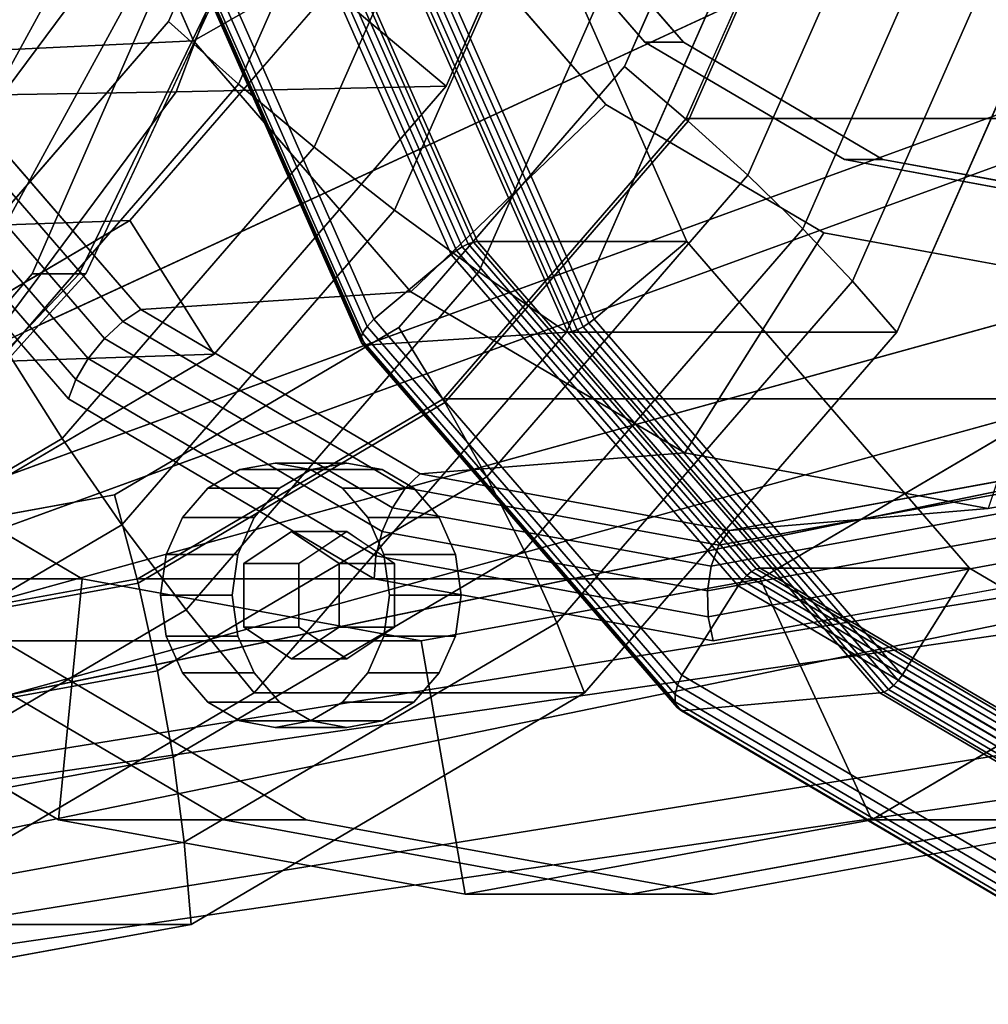
# Model space of a CAD drawing. Extents: x -230 to 370, y -265 to 170.
# Drawn here: x 72 to 160, y -148 to -59 of the extents above; entities that cross this region are included whole.
import ezdxf

# ---------------------------------------------------------------- set-up
doc = ezdxf.new("R2010")
doc.units = 0
doc.header["$MEASUREMENT"] = 0
doc.layers.add('$TD_AUDIT_GENERATED_(27)', color=7, linetype='Continuous')

# ---------------------------------------------------------------- blocks, each defined once
blk = doc.blocks.new('Block_Picture__16015')
at = {"layer": '$TD_AUDIT_GENERATED_(27)', "color": 33}
for points, invisible_edges in [([(112, 0, -193.99), (15.313, -81.114, -249.812), (-1.662, -42.644, -259.613)], 9), ([(112, 0, -193.99), (-1.662, -42.644, -259.613), (15.313, -81.114, -249.812)], 9), ([(108, 0, -187.061), (27.428, -67.595, -233.58), (13.282, -35.537, -241.747)], 9), ([(108, 0, -187.061), (13.282, -35.537, -241.747), (27.428, -67.595, -233.58)], 9), ([(127, 0, -219.97), (30.313, -81.114, -275.793), (13.338, -42.644, -285.593)], 9), ([(127, 0, -219.97), (13.338, -42.644, -285.593), (30.313, -81.114, -275.793)], 9), ([(15, 0, -25.981), (65.904, -80.902, 3.409), (85.063, -58.779, 14.47)], 9), ([(15, 0, -25.981), (85.063, -58.779, 14.47), (97.364, -30.902, 21.572)], 9), ([(112, 0, -193.99), (41.753, -111.644, -234.547), (15.313, -81.114, -249.812)], 9), ([(112, 0, -193.99), (15.313, -81.114, -249.812), (41.753, -111.644, -234.547)], 9), ([(17.5, 0, -30.311), (139.399, -45.735, 40.067), (121.193, -86.992, 29.556)], 9), ([(17.5, 0, -30.311), (121.193, -86.992, 29.556), (92.837, -119.735, 13.185)], 9), ([(17.5, 0, -30.311), (92.837, -119.735, 13.185), (57.107, -140.756, -7.444)], 9), ([(17.5, 0, -30.311), (57.107, -140.756, -7.444), (92.837, -119.735, 13.185)], 9), ([(17.5, 0, -30.311), (92.837, -119.735, 13.185), (121.193, -86.992, 29.556)], 9), ([(17.5, 0, -30.311), (121.193, -86.992, 29.556), (139.399, -45.735, 40.067)], 9), ([(134.5, 0, -232.961), (37.813, -81.114, -288.783), (20.838, -42.644, -298.584)], 9), ([(108, 0, -187.061), (49.461, -93.037, -220.859), (27.428, -67.595, -233.58)], 9), ([(108, 0, -187.061), (27.428, -67.595, -233.58), (49.461, -93.037, -220.859)], 9), ([(127, 0, -219.97), (56.753, -111.644, -260.528), (30.313, -81.114, -275.793)], 9), ([(127, 0, -219.97), (30.313, -81.114, -275.793), (56.753, -111.644, -260.528)], 9), ([(260, 0, -115), (33, -105, -100.5), (33, -102.16, -100.5)], 8), ([(260, 0, -115), (33, -102.16, -100.5), (59.859, -81.702, -102.216)], 9), ([(33, -113.652, -84.13), (260, 0, -100), (34.819, -112.453, -84.302)], 11), ([(33, -113.652, -84.13), (260, -30.902, -95.106), (260, 0, -100)], 8), ([(38.444, -109.554, -84.728), (34.819, -112.453, -84.302), (260, 0, -100)], 10), ([(134.5, 0, -232.961), (64.253, -111.644, -273.518), (37.813, -81.114, -288.783)], 9), ([(52.428, -96.014, -86.741), (38.444, -109.554, -84.728), (260, 0, -100)], 2), ([(134.5, 0, -232.961), (39.782, -35.537, -287.646), (53.928, -67.595, -279.479)], 9), ([(112, 0, -193.99), (75.069, -131.246, -215.312), (41.753, -111.644, -234.547)], 9), ([(112, 0, -193.99), (41.753, -111.644, -234.547), (75.069, -131.246, -215.312)], 9), ([(260, 0, 115), (44.235, -114.192, -10.37), (260, -35.537, 109.371)], 1), ([(260, 0, 115), (47.141, -112.453, -8.649), (44.235, -114.192, -10.37)], 9), ([(260, 0, 115), (65.631, -89.907, 4.115), (47.141, -112.453, -8.649)], 8), ([(47.5, 0, -82.272), (169.399, -45.735, -11.894), (151.193, -86.992, -22.405)], 9), ([(47.5, 0, -82.272), (151.193, -86.992, -22.405), (122.837, -119.735, -38.776)], 9), ([(47.5, 0, -82.272), (122.837, -119.735, -38.776), (87.107, -140.756, -59.405)], 9), ([(47.5, 0, -82.272), (87.107, -140.756, -59.405), (47.5, -148, -82.272)], 9), ([(47.5, 0, -82.272), (47.5, -148, -82.272), (87.107, -140.756, -59.405)], 9), ([(47.5, 0, -82.272), (87.107, -140.756, -59.405), (122.838, -119.735, -38.776)], 9), ([(47.5, 0, -82.272), (122.838, -119.735, -38.776), (151.193, -86.992, -22.405)], 9), ([(47.5, 0, -82.272), (151.193, -86.992, -22.405), (169.399, -45.735, -11.894)], 9), ([(108, 0, -187.061), (77.224, -109.371, -204.83), (49.461, -93.037, -220.859)], 9), ([(108, 0, -187.061), (49.461, -93.037, -220.859), (77.224, -109.371, -204.83)], 9), ([(136, 0, -235.559), (62.434, -61.717, -278.032), (49.518, -32.447, -285.489)], 9), ([(136, 0, -235.559), (49.518, -32.447, -285.489), (62.434, -61.717, -278.032)], 9), ([(51.5, 0, -89.201), (139.629, -33.065, -38.319), (126.467, -62.893, -45.918)], 9), ([(51.5, 0, -89.201), (126.467, -62.893, -45.918), (105.967, -86.565, -57.754)], 9), ([(51.5, 0, -89.201), (105.967, -86.565, -57.754), (80.135, -101.763, -72.668)], 9), ([(51.5, 0, -89.201), (80.135, -101.763, -72.668), (51.5, -107, -89.201)], 9), ([(51.5, 0, -89.201), (51.5, -115, -89.201), (82.276, -109.371, -71.432)], 9), ([(51.5, 0, -89.201), (82.276, -109.371, -71.432), (110.039, -93.037, -55.403)], 9), ([(51.5, 0, -89.201), (110.039, -93.037, -55.403), (132.072, -67.595, -42.682)], 9), ([(51.5, 0, -89.201), (132.072, -67.595, -42.682), (146.219, -35.537, -34.515)], 9), ([(260, 0, -100), (67.792, -81.702, -87.722), (52.428, -96.014, -86.741)], 1), ([(134.5, 0, -232.961), (53.928, -67.595, -279.479), (75.961, -93.037, -266.758)], 9), ([(127, 0, -219.97), (90.069, -131.246, -241.293), (56.753, -111.644, -260.528)], 9), ([(127, 0, -219.97), (56.753, -111.644, -260.528), (90.069, -131.246, -241.293)], 9), ([(260, 0, -115), (59.859, -81.702, -102.216), (62.77, -77.351, -102.402)], 9), ([(136, 0, -235.559), (82.551, -84.947, -266.418), (62.434, -61.717, -278.032)], 9), ([(136, 0, -235.559), (62.434, -61.717, -278.032), (82.551, -84.947, -266.418)], 9), ([(260, 0, -115), (62.77, -77.351, -102.402), (81.586, -42.953, -103.604)], 9), ([(134.5, 0, -232.961), (97.569, -131.246, -254.283), (64.253, -111.644, -273.518)], 9), ([(260, 0, 115), (72.677, -81.702, 8.135), (65.631, -89.907, 4.115)], 1), ([(260, 0, -100), (88.988, -42.953, -89.076), (67.792, -81.702, -87.722)], 9), ([(260, 0, 115), (89.634, -42.953, 17.809), (72.677, -81.702, 8.135)], 9), ([(73.275, -86.371, -6.524), (77.556, -81.702, -4.081), (260, 0, 100)], 2), ([(260, -30.902, 95.106), (73.275, -86.371, -6.524), (260, 0, 100)], 1), ([(159.5, 0, -276.262), (87.335, -60.542, -317.926), (74.665, -31.829, -325.241)], 9), ([(159.5, 0, -276.262), (74.665, -31.829, -325.241), (87.335, -60.542, -317.926)], 9), ([(112, 0, -193.99), (112, -138, -193.99), (75.069, -131.246, -215.312)], 9), ([(112, 0, -193.99), (75.069, -131.246, -215.312), (112, -138, -193.99)], 9), ([(134.5, 0, -232.961), (75.961, -93.037, -266.758), (103.724, -109.371, -250.729)], 9), ([(108, 0, -187.061), (108, -115, -187.061), (77.224, -109.371, -204.83)], 9), ([(108, 0, -187.061), (77.224, -109.371, -204.83), (108, -115, -187.061)], 9), ([(77.556, -81.702, -4.081), (93.961, -46.597, 5.277), (260, 0, 100)], 10), ([(136, 0, -235.559), (107.9, -99.861, -251.782), (82.551, -84.947, -266.418)], 9), ([(136, 0, -235.559), (82.551, -84.947, -266.418), (107.9, -99.861, -251.782)], 9), ([(159.5, 0, -276.262), (107.069, -83.329, -306.533), (87.335, -60.542, -317.926)], 9), ([(159.5, 0, -276.262), (87.335, -60.542, -317.926), (107.069, -83.329, -306.533)], 9), ([(127, 0, -219.97), (127, -138, -219.97), (90.069, -131.246, -241.293)], 9), ([(127, 0, -219.97), (90.069, -131.246, -241.293), (127, -138, -219.97)], 9), ([(134.5, 0, -232.961), (134.5, -138, -232.961), (97.569, -131.246, -254.283)], 9), ([(134.5, 0, -232.961), (103.724, -109.371, -250.729), (134.5, -115, -232.961)], 9), ([(159.5, 0, -276.262), (131.936, -97.959, -292.176), (107.069, -83.329, -306.533)], 9), ([(159.5, 0, -276.262), (107.069, -83.329, -306.533), (131.936, -97.959, -292.176)], 9), ([(136, 0, -235.559), (136, -105, -235.559), (107.9, -99.861, -251.782)], 9), ([(136, 0, -235.559), (107.9, -99.861, -251.782), (136, -105, -235.559)], 9), ([(108, 0, -187.061), (202.719, -35.537, -132.376), (188.572, -67.595, -140.543)], 9), ([(108, 0, -187.061), (188.572, -67.595, -140.543), (166.539, -93.037, -153.264)], 9), ([(108, 0, -187.061), (166.539, -93.037, -153.264), (138.776, -109.371, -169.293)], 9), ([(108, 0, -187.061), (138.776, -109.371, -169.293), (108, -115, -187.061)], 9), ([(108, 0, -187.061), (108, -115, -187.061), (138.776, -109.371, -169.293)], 9), ([(108, 0, -187.061), (138.776, -109.371, -169.293), (166.539, -93.037, -153.264)], 9), ([(108, 0, -187.061), (166.539, -93.037, -153.264), (188.573, -67.595, -140.543)], 9), ([(108, 0, -187.061), (188.573, -67.595, -140.543), (202.719, -35.537, -132.376)], 9), ([(166.5, 0, -288.386), (124.759, -66.339, -312.486), (109.049, -48.198, -321.556)], 9), ([(112, 0, -193.99), (225.662, -42.644, -128.367), (208.687, -81.114, -138.167)], 9), ([(112, 0, -193.99), (208.687, -81.114, -138.167), (182.247, -111.644, -153.432)], 9), ([(112, 0, -193.99), (182.247, -111.644, -153.432), (148.931, -131.246, -172.667)], 9), ([(112, 0, -193.99), (148.931, -131.246, -172.667), (112, -138, -193.99)], 9), ([(112, 0, -193.99), (112, -138, -193.99), (148.931, -131.246, -172.667)], 9), ([(112, 0, -193.99), (148.931, -131.246, -172.667), (182.247, -111.644, -153.432)], 9), ([(112, 0, -193.99), (182.247, -111.644, -153.432), (208.687, -81.114, -138.167)], 9), ([(112, 0, -193.99), (208.687, -81.114, -138.167), (225.662, -42.644, -128.367)], 9), ([(166.5, 0, -288.386), (113.953, -44.084, -318.724), (128.322, -60.676, -310.428)], 9), ([(170, 0, -294.449), (131.822, -60.676, -316.49), (117.453, -44.084, -324.787)], 9), ([(166.5, 0, -288.386), (144.556, -77.987, -301.056), (124.759, -66.339, -312.486)], 9), ([(127, 0, -219.97), (240.662, -42.644, -154.347), (223.687, -81.114, -164.148)], 9), ([(127, 0, -219.97), (223.687, -81.114, -164.148), (197.247, -111.644, -179.413)], 9), ([(127, 0, -219.97), (197.247, -111.644, -179.413), (163.931, -131.246, -198.648)], 9), ([(127, 0, -219.97), (163.931, -131.246, -198.648), (127, -138, -219.97)], 9), ([(127, 0, -219.97), (127, -138, -219.97), (163.931, -131.246, -198.648)], 9), ([(127, 0, -219.97), (163.931, -131.246, -198.648), (197.247, -111.644, -179.413)], 9), ([(127, 0, -219.97), (197.247, -111.644, -179.413), (223.687, -81.114, -164.148)], 9), ([(127, 0, -219.97), (223.687, -81.114, -164.148), (240.662, -42.644, -154.347)], 9), ([(166.5, 0, -288.386), (128.322, -60.676, -310.428), (146.429, -71.329, -299.974)], 9), ([(170, 0, -294.449), (149.929, -71.329, -306.037), (131.822, -60.676, -316.49)], 9), ([(159.5, 0, -276.262), (159.5, -103, -276.262), (131.936, -97.959, -292.176)], 9), ([(159.5, 0, -276.262), (131.936, -97.959, -292.176), (159.5, -103, -276.262)], 9), ([(134.5, 0, -232.961), (248.162, -42.644, -167.338), (231.187, -81.114, -177.139)], 9), ([(134.5, 0, -232.961), (231.187, -81.114, -177.139), (204.747, -111.644, -192.404)], 9), ([(134.5, 0, -232.961), (204.747, -111.644, -192.404), (171.431, -131.246, -211.639)], 9), ([(134.5, 0, -232.961), (171.431, -131.246, -211.639), (134.5, -138, -232.961)], 9), ([(134.5, 0, -232.961), (134.5, -115, -232.961), (165.276, -109.371, -215.192)], 9), ([(134.5, 0, -232.961), (165.276, -109.371, -215.192), (193.039, -93.037, -199.163)], 9), ([(134.5, 0, -232.961), (193.039, -93.037, -199.163), (215.073, -67.595, -186.442)], 9), ([(134.5, 0, -232.961), (215.073, -67.595, -186.442), (229.219, -35.537, -178.275)], 9), ([(136, 0, -235.559), (222.482, -32.447, -185.628), (209.566, -61.717, -193.085)], 9), ([(136, 0, -235.559), (209.566, -61.717, -193.085), (189.449, -84.947, -204.7)], 9), ([(136, 0, -235.559), (189.449, -84.947, -204.7), (164.1, -99.861, -219.335)], 9), ([(136, 0, -235.559), (164.1, -99.861, -219.335), (136, -105, -235.559)], 9), ([(136, 0, -235.559), (136, -105, -235.559), (164.1, -99.861, -219.335)], 9), ([(136, 0, -235.559), (164.1, -99.861, -219.335), (189.449, -84.947, -204.7)], 9), ([(136, 0, -235.559), (189.449, -84.947, -204.7), (209.566, -61.717, -193.085)], 9), ([(136, 0, -235.559), (209.566, -61.717, -193.085), (222.482, -32.447, -185.628)], 9), ([(166.5, 0, -288.386), (166.5, -82, -288.386), (144.556, -77.987, -301.056)], 9), ([(166.5, 0, -288.386), (146.429, -71.329, -299.974), (166.5, -75, -288.386)], 9), ([(170, 0, -294.449), (170, -75, -294.449), (149.929, -71.329, -306.037)], 9), ([(159.5, 0, -276.262), (244.335, -31.829, -227.283), (231.665, -60.542, -234.598)], 9), ([(159.5, 0, -276.262), (231.665, -60.542, -234.598), (211.931, -83.329, -245.991)], 9), ([(159.5, 0, -276.262), (211.931, -83.329, -245.991), (187.065, -97.959, -260.348)], 9), ([(159.5, 0, -276.262), (187.065, -97.959, -260.348), (159.5, -103, -276.262)], 9), ([(260, -58.779, 80.902), (56.293, -105.161, -17.944), (260, -30.902, 95.106)], 1), ([(260, -30.902, 95.106), (56.293, -105.161, -17.944), (73.275, -86.371, -6.524)], 8), ([(54.359, -65.714, 51.211), (85.737, -65.185, 21.984), (97.443, -34.27, 32.525)], 8), ([(54.359, -65.714, 51.211), (97.443, -34.27, 32.525), (63.693, -34.548, 64.058)], 1), ([(85.737, -65.185, 21.984), (110.262, -64.656, -13.004), (123.793, -33.992, -5.192)], 8), ([(85.737, -65.185, 21.984), (123.793, -33.992, -5.192), (97.443, -34.27, 32.525)], 1), ([(260, -35.537, 109.371), (33, -130.275, -22.712), (260, -67.595, 93.037)], 1), ([(260, -35.537, 109.371), (33, -120.593, -17.779), (33, -130.275, -22.712)], 9), ([(42.819, -115.07, -11.34), (33, -120.593, -17.779), (260, -35.537, 109.371)], 10), ([(44.235, -114.192, -10.37), (42.819, -115.07, -11.34), (260, -35.537, 109.371)], 2), ([(62.77, -77.351, -102.402), (60.977, -81.702, -101.098), (88.988, -42.953, -89.076)], 10), ([(60.977, -81.702, -101.098), (67.792, -81.702, -87.722), (88.988, -42.953, -89.076)], 8), ([(81.586, -42.953, -103.604), (62.77, -77.351, -102.402), (88.988, -42.953, -89.076)], 2), ([(76.95, -81.702, -0.25), (72.677, -81.702, 8.135), (89.634, -42.953, 17.809)], 8), ([(93.961, -46.597, 5.277), (76.95, -81.702, -0.25), (89.634, -42.953, 17.809)], 10), ([(76.718, -56.369, 13.864), (99.753, -55.84, -19.072), (81.551, -76.857, -29.58)], 8), ([(47.226, -56.898, 41.393), (76.718, -56.369, 13.864), (60.952, -77.585, -0.332)], 8), ([(76.718, -56.369, 13.864), (81.551, -76.857, -29.58), (60.952, -77.585, -0.332)], 1), ([(260, -80.902, 58.779), (34.866, -120.943, -33.896), (260, -58.779, 80.902)], 1), ([(260, -58.779, 80.902), (34.866, -120.943, -33.896), (49.96, -112.453, -23.998)], 8), ([(260, -58.779, 80.902), (49.96, -112.453, -23.998), (56.293, -105.161, -17.944)], 9), ([(39.821, -90.448, 31.201), (67.504, -89.72, 5.568), (85.737, -65.185, 21.984)], 8), ([(39.821, -90.448, 31.201), (85.737, -65.185, 21.984), (54.359, -65.714, 51.211)], 1), ([(67.504, -89.72, 5.568), (89.187, -88.992, -25.172), (110.262, -64.656, -13.004)], 8), ([(67.504, -89.72, 5.568), (110.262, -64.656, -13.004), (85.737, -65.185, 21.984)], 1), ([(60.952, -77.585, -0.332), (81.551, -76.857, -29.58), (58.616, -90.35, -42.822)], 8), ([(260, -80.902, 58.779), (33, -127.652, -41.042), (33, -121.955, -35.344)], 8), ([(260, -80.902, 58.779), (33, -121.955, -35.344), (33.501, -121.728, -35)], 9), ([(260, -80.902, 58.779), (33.501, -121.728, -35), (34.866, -120.943, -33.896)], 9), ([(65.631, -89.907, 4.115), (72.677, -81.702, 8.135), (47.703, -112.453, -9.753)], 10), ([(72.677, -81.702, 8.135), (76.95, -81.702, -0.25), (47.703, -112.453, -9.753)], 8), ([(47.703, -112.453, -9.753), (76.95, -81.702, -0.25), (56.293, -105.161, -17.944)], 10), ([(56.293, -105.161, -17.944), (76.95, -81.702, -0.25), (73.275, -86.371, -6.524)], 3), ([(76.95, -81.702, -0.25), (77.556, -81.702, -4.081), (73.275, -86.371, -6.524)], 8), ([(44.529, -105.472, -15.119), (62.631, -104.616, -40.504), (89.187, -88.992, -25.172)], 8), ([(44.529, -105.472, -15.119), (89.187, -88.992, -25.172), (67.504, -89.72, 5.568)], 1)]:
    blk.add_3dface(points, dxfattribs=dict(at, invisible_edges=invisible_edges))
for points in [[(260, -35.537, -109.371), (33, -118.288, -98.395), (33, -105, -100.5), (260, 0, -115)], [(74.665, -31.829, -325.241), (98.962, -25.339, -327.38), (109.049, -48.198, -321.556), (87.335, -60.542, -317.926)], [(111.439, -29.357, -12.325), (123.793, -33.992, -5.192), (110.262, -64.656, -13.004), (99.753, -55.84, -19.072)], [(260, -30.902, -95.106), (33, -113.652, -84.13), (33, -121.458, -80.152), (260, -58.779, -80.902)], [(97.364, -30.902, 21.572), (85.063, -58.779, 14.47), (91.418, -64.482, 19.164), (104.913, -33.9, 26.955)], [(49.518, -32.447, -285.489), (74.665, -31.829, -325.241), (87.335, -60.542, -317.926), (62.434, -61.717, -278.032)], [(146.455, -35.664, -34.142), (132.258, -67.837, -42.338), (126.467, -62.893, -45.918), (139.629, -33.065, -38.319)], [(104.913, -33.9, 26.955), (91.418, -64.482, 19.164), (98.276, -70.21, 23.052), (112.969, -36.911, 31.535)], [(260, -67.595, -93.037), (33, -130.275, -92.288), (33, -118.288, -98.395), (260, -35.537, -109.371)], [(132.072, -67.595, -42.682), (188.572, -67.595, -140.543), (202.719, -35.537, -132.376), (146.219, -35.537, -34.515)], [(152.889, -38.249, -29.375), (137.663, -72.754, -38.165), (132.258, -67.837, -42.338), (146.455, -35.664, -34.142)], [(112.969, -36.911, 31.535), (98.276, -70.21, 23.052), (105.571, -75.906, 26.098), (121.457, -39.906, 35.27)], [(158.885, -40.801, -24.052), (142.643, -77.608, -33.429), (137.663, -72.754, -38.165), (152.889, -38.249, -29.375)], [(121.457, -39.906, 35.27), (105.571, -75.906, 26.098), (113.234, -81.518, 28.273), (130.294, -42.857, 38.123)], [(164.401, -43.302, -18.211), (147.164, -82.365, -28.163), (142.643, -77.608, -33.429), (158.885, -40.801, -24.052)], [(130.294, -42.857, 38.123), (113.234, -81.518, 28.273), (121.193, -86.992, 29.556), (139.399, -45.735, 40.067)], [(169.399, -45.735, -11.894), (151.193, -86.992, -22.405), (147.164, -82.365, -28.163), (164.401, -43.302, -18.211)], [(113.953, -44.084, -318.724), (117.453, -44.084, -324.787), (131.822, -60.676, -316.49), (128.322, -60.676, -310.428)], [(121.193, -86.992, 29.556), (151.193, -86.992, -22.405), (169.399, -45.735, -11.894), (139.399, -45.735, 40.067)], [(76.95, -81.702, -0.25), (93.961, -46.597, 5.277), (77.556, -81.702, -4.081)], [(87.335, -60.542, -317.926), (109.049, -48.198, -321.556), (124.759, -66.339, -312.486), (107.069, -83.329, -306.533)], [(99.753, -55.84, -19.072), (110.262, -64.656, -13.004), (89.187, -88.992, -25.172), (81.551, -76.857, -29.58)], [(260, -58.779, -80.902), (33, -121.458, -80.152), (33, -127.652, -73.958), (260, -80.902, -58.779)], [(85.063, -58.779, 14.47), (65.904, -80.902, 3.409), (70.4, -88.752, 7.029), (91.418, -64.482, 19.164)], [(62.434, -61.717, -278.032), (87.335, -60.542, -317.926), (107.069, -83.329, -306.533), (82.551, -84.947, -266.418)], [(128.322, -60.676, -310.428), (131.822, -60.676, -316.49), (149.929, -71.329, -306.037), (146.429, -71.329, -299.974)], [(79.252, -87.563, -264.505), (58.515, -63.618, -276.477), (60.534, -62.503, -276.903), (80.907, -86.028, -265.141)], [(80.907, -86.028, -265.141), (60.534, -62.503, -276.903), (62.434, -61.717, -278.032), (82.551, -84.947, -266.418)], [(132.258, -67.837, -42.338), (110.146, -93.37, -55.104), (105.967, -86.565, -57.754), (126.467, -62.893, -45.918)], [(77.772, -89.381, -264.581), (56.604, -64.939, -276.802), (58.515, -63.618, -276.477), (79.252, -87.563, -264.505)], [(76.632, -91.276, -265.362), (55.016, -66.316, -277.842), (56.604, -64.939, -276.802), (77.772, -89.381, -264.581)], [(91.418, -64.482, 19.164), (70.4, -88.752, 7.029), (75.391, -96.635, 9.839), (98.276, -70.21, 23.052)], [(75.961, -93.037, -266.758), (53.928, -67.595, -279.479), (55.016, -66.316, -277.842), (76.632, -91.276, -265.362)], [(107.069, -83.329, -306.533), (124.759, -66.339, -312.486), (144.556, -77.987, -301.056), (131.936, -97.959, -292.176)], [(260, -67.595, 93.037), (33, -130.275, -22.712), (33, -139.788, -32.225), (260, -93.037, 67.595)], [(260, -93.037, -67.595), (33, -139.788, -82.775), (33, -130.275, -92.288), (260, -67.595, -93.037)], [(110.039, -93.037, -55.403), (166.539, -93.037, -153.264), (188.572, -67.595, -140.543), (132.072, -67.595, -42.682)], [(137.663, -72.754, -38.165), (113.949, -100.137, -51.857), (110.146, -93.37, -55.104), (132.258, -67.837, -42.338)], [(98.276, -70.21, 23.052), (75.391, -96.635, 9.839), (80.829, -104.476, 11.813), (105.571, -75.906, 26.098)], [(146.429, -71.329, -299.974), (149.929, -71.329, -306.037), (170, -75, -294.449), (166.5, -75, -288.386)], [(142.643, -77.608, -33.429), (117.347, -106.818, -48.034), (113.949, -100.137, -51.857), (137.663, -72.754, -38.165)], [(105.571, -75.906, 26.098), (80.829, -104.476, 11.813), (86.663, -112.2, 12.932), (113.234, -81.518, 28.273)], [(81.551, -76.857, -29.58), (89.187, -88.992, -25.172), (62.631, -104.616, -40.504), (58.616, -90.35, -42.822)], [(147.164, -82.365, -28.163), (120.317, -113.366, -43.664), (117.347, -106.818, -48.034), (142.643, -77.608, -33.429)], [(131.936, -97.959, -292.176), (144.556, -77.987, -301.056), (166.5, -82, -288.386), (159.5, -103, -276.262)], [(260, -80.902, -58.779), (33, -127.652, -73.958), (33, -131.63, -66.152), (260, -95.106, -30.902)], [(260, -95.106, 30.902), (33, -131.63, -48.848), (33, -127.652, -41.042), (260, -80.902, 58.779)], [(113.234, -81.518, 28.273), (86.663, -112.2, 12.932), (92.837, -119.735, 13.185), (121.193, -86.992, 29.556)], [(151.193, -86.992, -22.405), (122.838, -119.735, -38.776), (120.317, -113.366, -43.664), (147.164, -82.365, -28.163)], [(82.551, -84.947, -266.418), (107.069, -83.329, -306.533), (131.936, -97.959, -292.176), (107.9, -99.861, -251.782)], [(106.579, -101.132, -250.319), (80.907, -86.028, -265.141), (82.551, -84.947, -266.418), (107.9, -99.861, -251.782)], [(105.382, -102.936, -249.419), (79.252, -87.563, -264.505), (80.907, -86.028, -265.141), (106.579, -101.132, -250.319)], [(110.146, -93.37, -55.104), (82.284, -109.763, -71.191), (80.135, -101.763, -72.668), (105.967, -86.565, -57.754)], [(104.444, -105.073, -249.182), (77.772, -89.381, -264.581), (79.252, -87.563, -264.505), (105.382, -102.936, -249.419)], [(92.837, -119.735, 13.185), (122.837, -119.735, -38.776), (151.193, -86.992, -22.405), (121.193, -86.992, 29.556)], [(70.4, -88.752, 7.029), (43.915, -104.335, -8.262), (46.553, -113.602, -6.81), (75.391, -96.635, 9.839)], [(103.87, -107.301, -249.636), (76.632, -91.276, -265.362), (77.772, -89.381, -264.581), (104.444, -105.073, -249.182)], [(103.724, -109.371, -250.729), (75.961, -93.037, -266.758), (76.632, -91.276, -265.362), (103.87, -107.301, -249.636)], [(-7.039, -93.037, -122.998), (49.461, -93.037, -220.859), (77.224, -109.371, -204.83), (20.724, -109.371, -106.969)], [(260, -93.037, 67.595), (33, -139.788, -32.225), (33, -145.895, -44.212), (260, -109.371, 35.537)], [(260, -109.371, -35.537), (33, -145.895, -70.788), (33, -139.788, -82.775), (260, -93.037, -67.595)], [(49.461, -93.037, -220.859), (41.753, -111.644, -234.547), (75.069, -131.246, -215.312), (77.224, -109.371, -204.83)], [(82.276, -109.371, -71.432), (138.776, -109.371, -169.293), (166.539, -93.037, -153.264), (110.039, -93.037, -55.403)], [(113.949, -100.137, -51.857), (84.066, -117.718, -69.109), (82.284, -109.763, -71.191), (110.146, -93.37, -55.104)], [(138.776, -109.371, -169.293), (148.931, -131.246, -172.667), (182.247, -111.644, -153.432), (166.539, -93.037, -153.264)], [(260, -95.106, -30.902), (33, -131.63, -66.152), (33, -133, -57.5), (260, -100)], [(260, -100), (33, -133, -57.5), (33, -131.63, -48.848), (260, -95.106, 30.902)], [(75.391, -96.635, 9.839), (46.553, -113.602, -6.81), (49.652, -122.819, -6.187), (80.829, -104.476, 11.813)], [(107.9, -99.861, -251.782), (131.936, -97.959, -292.176), (159.5, -103, -276.262), (136, -105, -235.559)], [(136, -105, -235.559), (159.5, -103, -276.262), (187.065, -97.959, -260.348), (164.1, -99.861, -219.335)], [(135.036, -106.336, -233.889), (106.579, -101.132, -250.319), (107.9, -99.861, -251.782), (136, -105, -235.559)], [(163.494, -101.132, -217.459), (135.036, -106.336, -233.889), (136, -105, -235.559), (164.1, -99.861, -219.335)], [(117.347, -106.818, -48.034), (85.471, -125.572, -66.438), (84.066, -117.718, -69.109), (113.949, -100.137, -51.857)], [(82.284, -109.763, -71.191), (51.398, -115.412, -89.023), (51.5, -107, -89.201), (80.135, -101.763, -72.668)], [(134.347, -108.234, -232.696), (105.382, -102.936, -249.419), (106.579, -101.132, -250.319), (135.036, -106.336, -233.889)], [(163.312, -102.936, -215.973), (134.347, -108.234, -232.696), (135.036, -106.336, -233.889), (163.494, -101.132, -217.459)], [(134.01, -110.48, -232.112), (104.444, -105.073, -249.182), (105.382, -102.936, -249.419), (134.347, -108.234, -232.696)], [(163.577, -105.073, -215.042), (134.01, -110.48, -232.112), (134.347, -108.234, -232.696), (163.312, -102.936, -215.973)], [(80.829, -104.476, 11.813), (49.652, -122.819, -6.187), (53.181, -131.9, -6.399), (86.663, -112.2, 12.932)], [(134.063, -112.823, -232.204), (103.87, -107.301, -249.636), (104.444, -105.073, -249.182), (134.01, -110.48, -232.112)], [(164.257, -107.301, -214.772), (134.063, -112.823, -232.204), (134.01, -110.48, -232.112), (163.577, -105.073, -215.042)], [(120.317, -113.366, -43.664), (86.487, -133.27, -63.195), (85.471, -125.572, -66.438), (117.347, -106.818, -48.034)], [(134.5, -115, -232.961), (103.724, -109.371, -250.729), (103.87, -107.301, -249.636), (134.063, -112.823, -232.204)], [(165.276, -109.371, -215.192), (134.5, -115, -232.961), (134.063, -112.823, -232.204), (164.257, -107.301, -214.772)], [(20.724, -109.371, -106.969), (77.224, -109.371, -204.83), (108, -115, -187.061), (51.5, -115, -89.201)], [(260, -109.371, 35.537), (33, -145.895, -44.212), (33, -148, -57.5), (260, -115)], [(260, -115), (33, -148, -57.5), (33, -145.895, -70.788), (260, -109.371, -35.537)], [(84.066, -117.718, -69.109), (50.942, -123.776, -88.234), (51.398, -115.412, -89.023), (82.284, -109.763, -71.191)], [(51.5, -115, -89.201), (108, -115, -187.061), (138.776, -109.371, -169.293), (82.276, -109.371, -71.432)], [(77.224, -109.371, -204.83), (75.069, -131.246, -215.312), (112, -138, -193.99), (108, -115, -187.061)], [(108, -115, -187.061), (112, -138, -193.99), (148.931, -131.246, -172.667), (138.776, -109.371, -169.293)], [(41.753, -111.644, -234.547), (56.753, -111.644, -260.528), (90.069, -131.246, -241.293), (75.069, -131.246, -215.312)], [(56.753, -111.644, -260.528), (64.253, -111.644, -273.518), (97.569, -131.246, -254.283), (90.069, -131.246, -241.293)], [(148.931, -131.246, -172.667), (163.931, -131.246, -198.648), (197.247, -111.644, -179.413), (182.247, -111.644, -153.432)], [(86.663, -112.2, 12.932), (53.181, -131.9, -6.399), (57.107, -140.756, -7.444), (92.837, -119.735, 13.185)], [(122.838, -119.735, -38.776), (87.107, -140.756, -59.405), (86.487, -133.27, -63.195), (120.317, -113.366, -43.664)], [(85.471, -125.572, -66.438), (50.136, -132.035, -86.838), (50.942, -123.776, -88.234), (84.066, -117.718, -69.109)], [(57.107, -140.756, -7.444), (87.107, -140.756, -59.405), (122.837, -119.735, -38.776), (92.837, -119.735, 13.185)], [(86.487, -133.27, -63.195), (48.986, -140.128, -84.846), (50.136, -132.035, -86.838), (85.471, -125.572, -66.438)], [(75.069, -131.246, -215.312), (90.069, -131.246, -241.293), (127, -138, -219.97), (112, -138, -193.99)], [(90.069, -131.246, -241.293), (97.569, -131.246, -254.283), (134.5, -138, -232.961), (127, -138, -219.97)], [(112, -138, -193.99), (127, -138, -219.97), (163.931, -131.246, -198.648), (148.931, -131.246, -172.667)], [(127, -138, -219.97), (134.5, -138, -232.961), (171.431, -131.246, -211.639), (163.931, -131.246, -198.648)], [(87.107, -140.756, -59.405), (47.5, -148, -82.272), (48.986, -140.128, -84.846), (86.487, -133.27, -63.195)], [(17.5, -148, -30.311), (47.5, -148, -82.272), (87.107, -140.756, -59.405), (57.107, -140.756, -7.444)]]:
    blk.add_3dface(points, dxfattribs=at)
at = {"layer": '$TD_AUDIT_GENERATED_(27)', "color": 251}
for points in [[(111.197, -79.576, -411.65), (94.543, -41.835, -421.265), (93.985, -42.026, -421.474), (110.715, -79.939, -411.816)], [(111.729, -79.248, -411.671), (95.145, -41.663, -421.246), (94.543, -41.835, -421.265), (111.197, -79.576, -411.65)], [(112.261, -78.988, -411.875), (95.73, -41.526, -421.419), (95.145, -41.663, -421.246), (111.729, -79.248, -411.671)], [(112.738, -78.821, -412.243), (96.243, -41.439, -421.766), (95.73, -41.526, -421.419), (112.261, -78.988, -411.875)], [(113.116, -78.763, -412.739), (96.633, -41.408, -422.255), (96.243, -41.439, -421.766), (112.738, -78.821, -412.243)], [(132.116, -78.763, -445.647), (115.633, -41.408, -455.164), (96.633, -41.408, -422.255), (113.116, -78.763, -412.739)], [(123.708, -85.817, -450.502), (105.749, -45.116, -460.87), (115.633, -41.408, -455.164), (132.116, -78.763, -445.647)], [(110.715, -79.939, -411.816), (93.985, -42.026, -421.474), (85.749, -45.116, -426.229), (103.708, -85.817, -415.861)], [(103.086, -86.489, -416.635), (84.986, -45.47, -427.085), (84.452, -45.787, -428.111), (102.678, -87.092, -417.588)], [(103.708, -85.817, -415.861), (85.749, -45.116, -426.229), (84.986, -45.47, -427.085), (103.086, -86.489, -416.635)], [(122.163, -86.768, -450.442), (104.004, -45.616, -460.926), (104.59, -45.48, -461.099), (122.694, -86.508, -450.646)], [(122.694, -86.508, -450.646), (104.59, -45.48, -461.099), (105.191, -45.307, -461.08), (123.226, -86.18, -450.667)], [(123.226, -86.18, -450.667), (105.191, -45.307, -461.08), (105.749, -45.116, -460.87), (123.708, -85.817, -450.502)], [(102.678, -87.092, -417.588), (84.452, -45.787, -428.111), (84.177, -46.049, -429.249), (102.508, -87.591, -418.666)], [(102.508, -87.591, -418.666), (84.177, -46.049, -429.249), (84.178, -46.241, -430.434), (102.586, -87.956, -419.806)], [(102.586, -87.956, -419.806), (84.178, -46.241, -430.434), (84.454, -46.353, -431.596), (102.906, -88.168, -420.943)], [(102.906, -88.168, -420.943), (84.454, -46.353, -431.596), (103.102, -45.735, -460.089), (121.307, -86.992, -449.579)], [(121.307, -86.992, -449.579), (103.102, -45.735, -460.089), (103.491, -45.704, -460.578), (121.685, -86.935, -450.074)], [(121.685, -86.935, -450.074), (103.491, -45.704, -460.578), (104.004, -45.616, -460.926), (122.163, -86.768, -450.442)], [(137.561, -109.075, -396.757), (111.729, -79.248, -411.671), (111.197, -79.576, -411.65), (137.135, -109.526, -396.675)], [(138.007, -108.717, -397.01), (112.261, -78.988, -411.875), (111.729, -79.248, -411.671), (137.561, -109.075, -396.757)], [(138.43, -108.487, -397.41), (112.738, -78.821, -412.243), (112.261, -78.988, -411.875), (138.007, -108.717, -397.01)], [(138.789, -108.408, -397.916), (113.116, -78.763, -412.739), (112.738, -78.821, -412.243), (138.43, -108.487, -397.41)], [(157.789, -108.408, -430.825), (132.116, -78.763, -445.647), (113.116, -78.763, -412.739), (138.789, -108.408, -397.916)], [(151.681, -118.116, -434.352), (123.708, -85.817, -450.502), (132.116, -78.763, -445.647), (157.789, -108.408, -430.825)], [(136.771, -110.026, -396.772), (110.715, -79.939, -411.816), (103.708, -85.817, -415.861), (131.681, -118.116, -399.711)], [(137.135, -109.526, -396.675), (111.197, -79.576, -411.65), (110.715, -79.939, -411.816), (136.771, -110.026, -396.772)], [(131.278, -119.042, -400.358), (103.086, -86.489, -416.635), (102.678, -87.092, -417.588), (131.067, -119.872, -401.198)], [(131.681, -118.116, -399.711), (103.708, -85.817, -415.861), (103.086, -86.489, -416.635), (131.278, -119.042, -400.358)], [(150.445, -119.425, -434.113), (122.163, -86.768, -450.442), (122.694, -86.508, -450.646), (150.891, -119.068, -434.366)], [(150.891, -119.068, -434.366), (122.694, -86.508, -450.646), (123.226, -86.18, -450.667), (151.317, -118.616, -434.449)], [(151.317, -118.616, -434.449), (123.226, -86.18, -450.667), (123.708, -85.817, -450.502), (151.681, -118.116, -434.352)], [(131.067, -119.872, -401.198), (102.678, -87.092, -417.588), (102.508, -87.591, -418.666), (131.059, -120.559, -402.182)], [(131.645, -121.353, -404.35), (102.906, -88.168, -420.943), (121.307, -86.992, -449.579), (149.663, -119.735, -433.207)], [(149.663, -119.735, -433.207), (121.307, -86.992, -449.579), (121.685, -86.935, -450.074), (150.022, -119.655, -433.714)], [(150.022, -119.655, -433.714), (121.685, -86.935, -450.074), (122.163, -86.768, -450.442), (150.445, -119.425, -434.113)], [(131.059, -120.559, -402.182), (102.508, -87.591, -418.666), (102.586, -87.956, -419.806), (131.255, -121.062, -403.254)], [(131.255, -121.062, -403.254), (102.586, -87.956, -419.806), (102.906, -88.168, -420.943), (131.645, -121.353, -404.35)], [(170.45, -127.805, -378.279), (138.007, -108.717, -397.01), (137.561, -109.075, -396.757), (170.11, -128.226, -377.965)], [(170.804, -127.535, -378.718), (138.43, -108.487, -397.41), (138.007, -108.717, -397.01), (170.45, -127.805, -378.279)], [(171.14, -127.442, -379.239), (138.789, -108.408, -397.916), (138.43, -108.487, -397.41), (170.804, -127.535, -378.718)], [(190.14, -127.442, -412.147), (157.789, -108.408, -430.825), (138.789, -108.408, -397.916), (171.14, -127.442, -379.239)], [(186.928, -138.854, -414.002), (151.681, -118.116, -434.352), (157.789, -108.408, -430.825), (190.14, -127.442, -412.147)], [(169.819, -128.756, -377.805), (137.135, -109.526, -396.675), (136.771, -110.026, -396.772), (169.604, -129.344, -377.815)], [(170.11, -128.226, -377.965), (137.561, -109.075, -396.757), (137.135, -109.526, -396.675), (169.819, -128.756, -377.805)], [(169.604, -129.344, -377.815), (136.771, -110.026, -396.772), (131.681, -118.116, -399.711), (166.928, -138.854, -379.361)], [(166.928, -138.854, -379.361), (131.681, -118.116, -399.711), (131.278, -119.042, -400.358), (166.802, -139.943, -379.849)], [(186.423, -139.972, -413.852), (150.891, -119.068, -434.366), (151.317, -118.616, -434.449), (186.714, -139.442, -414.012)], [(186.714, -139.442, -414.012), (151.317, -118.616, -434.449), (151.681, -118.116, -434.352), (186.928, -138.854, -414.002)], [(166.802, -139.943, -379.849), (131.278, -119.042, -400.358), (131.067, -119.872, -401.198), (166.838, -140.918, -380.546)], [(167.858, -142.658, -383.443), (131.645, -121.353, -404.35), (149.663, -119.735, -433.207), (185.393, -140.756, -412.579)], [(185.393, -140.756, -412.579), (149.663, -119.735, -433.207), (150.022, -119.655, -433.714), (185.728, -140.663, -413.099)], [(185.728, -140.663, -413.099), (150.022, -119.655, -433.714), (150.445, -119.425, -434.113), (186.083, -140.393, -413.538)], [(186.083, -140.393, -413.538), (150.445, -119.425, -434.113), (150.891, -119.068, -434.366), (186.423, -139.972, -413.852)], [(166.838, -140.918, -380.546), (131.067, -119.872, -401.198), (131.059, -120.559, -402.182), (167.035, -141.725, -381.411)], [(167.035, -141.725, -381.411), (131.059, -120.559, -402.182), (131.255, -121.062, -403.254), (167.382, -142.317, -382.396)], [(167.382, -142.317, -382.396), (131.255, -121.062, -403.254), (131.645, -121.353, -404.35), (167.858, -142.658, -383.443)]]:
    blk.add_3dface(points, dxfattribs=at)
at = {"layer": '$TD_AUDIT_GENERATED_(27)', "color": 9}
for points, invisible_edges in [([(94.732, -110.87, -255.921), (94.732, -98.87, -255.921), (91.521, -99.457, -257.775)], 9), ([(94.732, -110.87, -255.921), (97.944, -99.457, -254.067), (94.732, -98.87, -255.921)], 9), ([(98.021, -99.457, -269.033), (101.232, -98.87, -267.179), (101.232, -105.097, -267.179)], 10), ([(101.232, -98.87, -267.179), (102.6, -106.008, -266.389), (101.232, -105.097, -267.179)], 9), ([(101.232, -98.87, -267.179), (101.232, -105.097, -267.179), (101.232, -105.097, -267.179)], 9), ([(101.232, -98.87, -267.179), (104.444, -99.457, -265.325), (102.6, -106.008, -266.389)], 10), ([(94.732, -110.87, -255.921), (91.521, -99.457, -257.775), (88.624, -101.162, -259.447)], 9), ([(94.732, -110.87, -255.921), (100.841, -101.162, -252.394), (97.944, -99.457, -254.067)], 9), ([(95.124, -101.162, -270.706), (98.021, -99.457, -269.033), (99.864, -106.008, -267.969)], 10), ([(98.021, -99.457, -269.033), (101.232, -105.097, -267.179), (99.864, -106.008, -267.969)], 9), ([(104.444, -99.457, -265.325), (103.792, -106.803, -265.702), (102.6, -106.008, -266.389)], 9), ([(104.444, -99.457, -265.325), (107.341, -101.162, -263.652), (103.792, -106.803, -265.702)], 10), ([(94.732, -110.87, -255.921), (88.624, -101.162, -259.447), (86.325, -103.817, -260.775)], 9), ([(92.825, -103.817, -272.033), (95.124, -101.162, -270.706), (98.673, -106.803, -268.657)], 10), ([(94.732, -110.87, -255.921), (103.14, -103.817, -251.067), (100.841, -101.162, -252.394)], 9), ([(95.124, -101.162, -270.706), (99.864, -106.008, -267.969), (98.673, -106.803, -268.657)], 9), ([(107.341, -101.162, -263.652), (105.067, -107.653, -264.965), (103.792, -106.803, -265.702)], 9), ([(107.341, -101.162, -263.652), (109.64, -103.817, -262.325), (105.067, -107.653, -264.965)], 10), ([(94.732, -110.87, -255.921), (86.325, -103.817, -260.775), (84.849, -107.162, -261.627)], 9), ([(91.349, -107.162, -272.885), (92.825, -103.817, -272.033), (97.398, -107.653, -269.393)], 10), ([(92.825, -103.817, -272.033), (98.673, -106.803, -268.657), (97.398, -107.653, -269.393)], 9), ([(94.732, -110.87, -255.921), (104.616, -107.162, -250.214), (103.14, -103.817, -251.067)], 9), ([(109.64, -103.817, -262.325), (105.562, -107.983, -264.679), (105.067, -107.653, -264.965)], 9), ([(109.64, -103.817, -262.325), (105.562, -109.245, -264.679), (105.562, -107.983, -264.679)], 9), ([(109.64, -103.817, -262.325), (111.116, -107.162, -261.473), (105.562, -109.245, -264.679)], 10), ([(91.902, -107.983, -261.019), (96.232, -105.097, -258.519), (96.232, -110.87, -258.519)], 10), ([(96.232, -105.097, -258.519), (91.902, -107.983, -261.019), (96.902, -107.983, -269.679)], 8), ([(96.232, -105.097, -258.519), (100.562, -107.983, -256.019), (96.232, -110.87, -258.519)], 10), ([(100.562, -107.983, -256.019), (96.232, -105.097, -258.519), (101.232, -105.097, -267.179)], 8), ([(101.232, -105.097, -267.179), (96.232, -105.097, -258.519), (96.902, -107.983, -269.679)], 2), ([(105.562, -107.983, -264.679), (100.562, -107.983, -256.019), (101.232, -105.097, -267.179)], 2), ([(94.732, -110.87, -255.921), (84.849, -107.162, -261.627), (84.34, -110.87, -261.921)], 9), ([(90.84, -110.87, -273.179), (91.349, -107.162, -272.885), (96.902, -109.245, -269.679)], 10), ([(91.349, -107.162, -272.885), (97.398, -107.653, -269.393), (96.902, -107.983, -269.679)], 9), ([(91.349, -107.162, -272.885), (96.902, -107.983, -269.679), (96.902, -109.245, -269.679)], 9), ([(94.732, -110.87, -255.921), (105.125, -110.87, -249.921), (104.616, -107.162, -250.214)], 9), ([(111.116, -107.162, -261.473), (105.562, -110.87, -264.679), (105.562, -109.245, -264.679)], 9), ([(111.116, -107.162, -261.473), (111.625, -110.87, -261.179), (105.562, -110.87, -264.679)], 10), ([(91.902, -113.757, -261.019), (91.902, -107.983, -261.019), (96.232, -110.87, -258.519)], 10), ([(96.902, -107.983, -269.679), (91.902, -107.983, -261.019), (96.902, -113.757, -269.679)], 2), ([(91.902, -107.983, -261.019), (91.902, -113.757, -261.019), (96.902, -113.757, -269.679)], 8), ([(100.562, -107.983, -256.019), (100.562, -113.757, -256.019), (96.232, -110.87, -258.519)], 10), ([(105.562, -113.757, -264.679), (100.562, -113.757, -256.019), (105.562, -107.983, -264.679)], 2), ([(100.562, -113.757, -256.019), (100.562, -107.983, -256.019), (105.562, -107.983, -264.679)], 8), ([(90.84, -110.87, -273.179), (96.902, -109.245, -269.679), (96.902, -110.87, -269.679)], 9), ([(94.732, -110.87, -255.921), (84.34, -110.87, -261.921), (84.849, -114.578, -261.627)], 9), ([(94.732, -110.87, -255.921), (84.849, -114.578, -261.627), (86.325, -117.923, -260.775)], 9), ([(94.732, -110.87, -255.921), (86.325, -117.923, -260.775), (88.624, -120.578, -259.447)], 9), ([(94.732, -110.87, -255.921), (88.624, -120.578, -259.447), (91.521, -122.283, -257.775)], 9), ([(91.349, -114.578, -272.885), (90.84, -110.87, -273.179), (96.902, -110.87, -269.679)], 10), ([(91.349, -114.578, -272.885), (96.902, -110.87, -269.679), (96.902, -112.495, -269.679)], 9), ([(94.732, -110.87, -255.921), (91.521, -122.283, -257.775), (94.732, -122.87, -255.921)], 9), ([(96.232, -116.644, -258.519), (91.902, -113.757, -261.019), (96.232, -110.87, -258.519)], 10), ([(94.732, -110.87, -255.921), (94.732, -122.87, -255.921), (97.944, -122.283, -254.067)], 9), ([(94.732, -110.87, -255.921), (97.944, -122.283, -254.067), (100.841, -120.578, -252.394)], 9), ([(94.732, -110.87, -255.921), (100.841, -120.578, -252.394), (103.14, -117.923, -251.067)], 9), ([(94.732, -110.87, -255.921), (103.14, -117.923, -251.067), (104.616, -114.578, -250.214)], 9), ([(94.732, -110.87, -255.921), (104.616, -114.578, -250.214), (105.125, -110.87, -249.921)], 9), ([(100.562, -113.757, -256.019), (96.232, -116.644, -258.519), (96.232, -110.87, -258.519)], 10), ([(111.625, -110.87, -261.179), (105.562, -112.495, -264.679), (105.562, -110.87, -264.679)], 9), ([(111.625, -110.87, -261.179), (111.116, -114.578, -261.473), (105.562, -112.495, -264.679)], 10), ([(92.825, -117.923, -272.033), (91.349, -114.578, -272.885), (96.902, -112.495, -269.679)], 10), ([(92.825, -117.923, -272.033), (96.902, -112.495, -269.679), (96.902, -113.757, -269.679)], 9), ([(111.116, -114.578, -261.473), (105.562, -113.757, -264.679), (105.562, -112.495, -264.679)], 9), ([(96.902, -113.757, -269.679), (91.902, -113.757, -261.019), (101.232, -116.644, -267.179)], 2), ([(91.902, -113.757, -261.019), (96.232, -116.644, -258.519), (101.232, -116.644, -267.179)], 8), ([(92.825, -117.923, -272.033), (96.902, -113.757, -269.679), (97.398, -114.087, -269.393)], 9), ([(95.124, -120.578, -270.706), (92.825, -117.923, -272.033), (97.398, -114.087, -269.393)], 10), ([(95.124, -120.578, -270.706), (97.398, -114.087, -269.393), (98.673, -114.937, -268.657)], 9), ([(101.232, -116.644, -267.179), (96.232, -116.644, -258.519), (105.562, -113.757, -264.679)], 2), ([(96.232, -116.644, -258.519), (100.562, -113.757, -256.019), (105.562, -113.757, -264.679)], 8), ([(109.64, -117.923, -262.325), (103.792, -114.937, -265.702), (105.067, -114.087, -264.965)], 9), ([(111.116, -114.578, -261.473), (105.067, -114.087, -264.965), (105.562, -113.757, -264.679)], 9), ([(111.116, -114.578, -261.473), (109.64, -117.923, -262.325), (105.067, -114.087, -264.965)], 10), ([(98.021, -122.283, -269.033), (95.124, -120.578, -270.706), (98.673, -114.937, -268.657)], 10), ([(98.021, -122.283, -269.033), (98.673, -114.937, -268.657), (99.864, -115.732, -267.969)], 9), ([(107.341, -120.578, -263.652), (102.6, -115.732, -266.389), (103.792, -114.937, -265.702)], 9), ([(109.64, -117.923, -262.325), (107.341, -120.578, -263.652), (103.792, -114.937, -265.702)], 10), ([(101.232, -122.87, -267.179), (98.021, -122.283, -269.033), (99.864, -115.732, -267.969)], 10), ([(101.232, -122.87, -267.179), (99.864, -115.732, -267.969), (101.232, -116.644, -267.179)], 9), ([(104.444, -122.283, -265.325), (101.232, -116.644, -267.179), (102.6, -115.732, -266.389)], 9), ([(107.341, -120.578, -263.652), (104.444, -122.283, -265.325), (102.6, -115.732, -266.389)], 10), ([(104.444, -122.283, -265.325), (101.232, -116.644, -267.179), (101.232, -116.644, -267.179)], 9), ([(104.444, -122.283, -265.325), (101.232, -122.87, -267.179), (101.232, -116.644, -267.179)], 10)]:
    blk.add_3dface(points, dxfattribs=dict(at, invisible_edges=invisible_edges))
for points in [[(94.732, -98.87, -255.921), (101.232, -98.87, -267.179), (98.021, -99.457, -269.033), (91.521, -99.457, -257.775)], [(97.944, -99.457, -254.067), (104.444, -99.457, -265.325), (101.232, -98.87, -267.179), (94.732, -98.87, -255.921)], [(91.521, -99.457, -257.775), (98.021, -99.457, -269.033), (95.124, -101.162, -270.706), (88.624, -101.162, -259.447)], [(100.841, -101.162, -252.394), (107.341, -101.162, -263.652), (104.444, -99.457, -265.325), (97.944, -99.457, -254.067)], [(88.624, -101.162, -259.447), (95.124, -101.162, -270.706), (92.825, -103.817, -272.033), (86.325, -103.817, -260.775)], [(103.14, -103.817, -251.067), (109.64, -103.817, -262.325), (107.341, -101.162, -263.652), (100.841, -101.162, -252.394)], [(86.325, -103.817, -260.775), (92.825, -103.817, -272.033), (91.349, -107.162, -272.885), (84.849, -107.162, -261.627)], [(104.616, -107.162, -250.214), (111.116, -107.162, -261.473), (109.64, -103.817, -262.325), (103.14, -103.817, -251.067)], [(84.849, -107.162, -261.627), (91.349, -107.162, -272.885), (90.84, -110.87, -273.179), (84.34, -110.87, -261.921)], [(105.125, -110.87, -249.921), (111.625, -110.87, -261.179), (111.116, -107.162, -261.473), (104.616, -107.162, -250.214)], [(84.34, -110.87, -261.921), (90.84, -110.87, -273.179), (91.349, -114.578, -272.885), (84.849, -114.578, -261.627)], [(104.616, -114.578, -250.214), (111.116, -114.578, -261.473), (111.625, -110.87, -261.179), (105.125, -110.87, -249.921)], [(84.849, -114.578, -261.627), (91.349, -114.578, -272.885), (92.825, -117.923, -272.033), (86.325, -117.923, -260.775)], [(103.14, -117.923, -251.067), (109.64, -117.923, -262.325), (111.116, -114.578, -261.473), (104.616, -114.578, -250.214)], [(86.325, -117.923, -260.775), (92.825, -117.923, -272.033), (95.124, -120.578, -270.706), (88.624, -120.578, -259.447)], [(100.841, -120.578, -252.394), (107.341, -120.578, -263.652), (109.64, -117.923, -262.325), (103.14, -117.923, -251.067)], [(88.624, -120.578, -259.447), (95.124, -120.578, -270.706), (98.021, -122.283, -269.033), (91.521, -122.283, -257.775)], [(97.944, -122.283, -254.067), (104.444, -122.283, -265.325), (107.341, -120.578, -263.652), (100.841, -120.578, -252.394)], [(91.521, -122.283, -257.775), (98.021, -122.283, -269.033), (101.232, -122.87, -267.179), (94.732, -122.87, -255.921)], [(94.732, -122.87, -255.921), (101.232, -122.87, -267.179), (104.444, -122.283, -265.325), (97.944, -122.283, -254.067)]]:
    blk.add_3dface(points, dxfattribs=at)

msp = doc.modelspace()

# ---------------------------------------------------------------- block references
at = {"layer": '$TD_AUDIT_GENERATED_(27)', "linetype": 'ByBlock'}
msp.add_blockref('Block_Picture__16015', (0, 0), dxfattribs=at)

doc.saveas('drawing.dxf')
